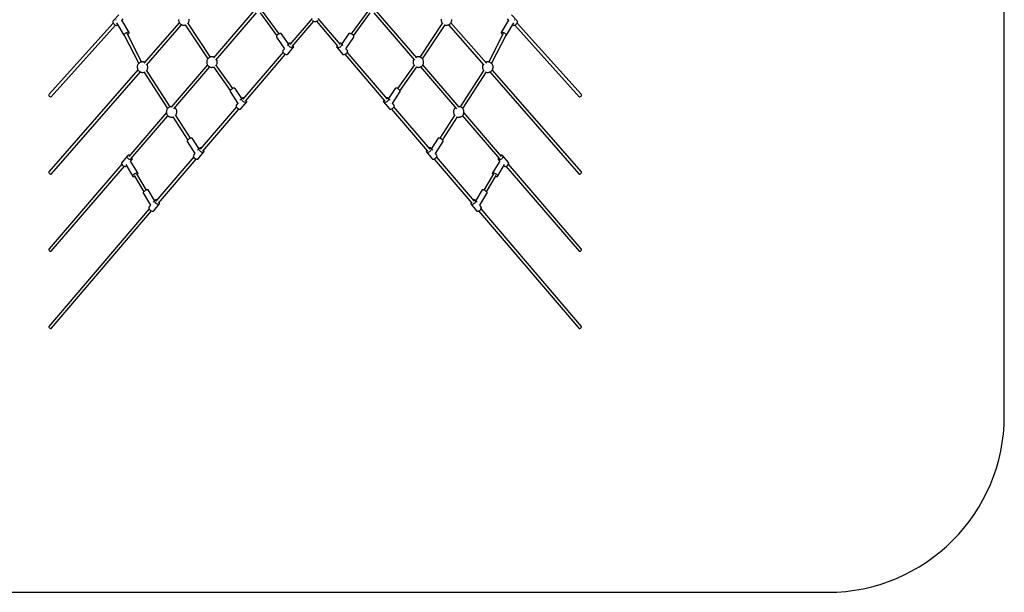
# Model space of a CAD drawing. Units: millimetres. Extents: x -554 to 19254, y -1282 to 17161.
# Drawn here: x 4674 to 10246, y -1282 to 1959 of the extents above; entities that cross this region are included whole.
import ezdxf

# ---------------------------------------------------------------- set-up
doc = ezdxf.new("R2010")
doc.units = ezdxf.units.MM
doc.layers.add('PV-2D0F', color=7, linetype='Continuous')

# ---------------------------------------------------------------- blocks, each defined once
blk = doc.blocks.new('*U1')
at = {"layer": 'PV-2D0F'}
for p, q in [((6024.9, -1944.2), (5796.4, -2209.6)), ((6167.5, -2074.2), (6073.3, -1944.7)), ((6669, -1944.7), (6574.7, -2074.2)), ((6945.8, -2209.6), (6717.3, -1944.2)), ((5227, -2003.6), (5226.6, -2007.4)), ((5228.7, -2000.6), (5227, -2003.6)), ((5259.6, -1966.2), (5228.7, -2000.6)), ((5244.2, -1996.6), (5243.8, -1997.3)), ((5245, -1995.8), (5244.2, -1996.6)), ((5277.2, -1997.5), (5284.6, -1989.3)), ((5318.9, -2065.7), (5277.6, -1997.1)), ((5598.1, -1992.4), (5597.9, -1995.6)), ((5597.9, -1995.6), (5598.1, -1998.5)), ((5598.1, -1998.5), (5598.8, -2001.6)), ((5598.8, -2001.6), (5599.2, -2003.7)), ((5599.2, -2003.7), (5600.1, -2006.4)), ((5655.4, -2007), (5656.3, -2004.1)), ((5656.3, -2004.1), (5657.4, -2000.7)), ((5657.4, -2000.7), (5657.7, -1997.6)), ((5657.9, -1994.5), (5657.7, -1991.6)), ((5657.7, -1997.6), (5657.9, -1994.5)), ((5808.5, -2222.6), (6038.3, -1955.8)), ((6059.2, -1955.7), (6153.7, -2085.6)), ((6354.1, -1986.6), (6227.2, -2135.1)), ((6241.8, -2145.2), (6363.4, -2003)), ((6356.2, -1998.5), (6356.4, -1998.7)), ((6356.2, -1998.5), (6356.4, -1998.7)), ((6356.4, -1998.7), (6359.1, -2001)), ((6356.4, -1998.7), (6359.1, -2001)), ((6359.1, -2001), (6362.6, -2002.8)), ((6359.1, -2001), (6362.6, -2002.8)), ((6362.6, -2002.8), (6366.7, -2003.9)), ((6362.6, -2002.8), (6366.7, -2003.9)), ((6366.7, -2003.9), (6371.1, -2004.3)), ((6366.7, -2003.9), (6371.1, -2004.3)), ((6371.1, -2004.3), (6375.5, -2003.9)), ((6371.1, -2004.3), (6375.5, -2003.9)), ((6375.5, -2003.9), (6379.6, -2002.8)), ((6375.5, -2003.9), (6379.6, -2002.8)), ((6378.9, -2003), (6500.4, -2145.2)), ((6379.6, -2002.8), (6383.1, -2001)), ((6379.6, -2002.8), (6383.1, -2001)), ((6383.1, -2001), (6385.8, -1998.7)), ((6383.1, -2001), (6385.8, -1998.7)), ((6385.8, -1998.7), (6386, -1998.5)), ((6385.8, -1998.7), (6386, -1998.5)), ((6515, -2135.1), (6388.1, -1986.6)), ((6588.6, -2085.6), (6683, -1955.7)), ((6704, -1955.8), (6933.7, -2222.6)), ((7084.5, -1991.6), (7084.4, -1994.5)), ((7084.4, -1994.5), (7084.5, -1997.6)), ((7084.5, -1997.6), (7084.9, -2000.7)), ((7084.9, -2000.7), (7085.9, -2004.1)), ((7085.9, -2004.1), (7086.8, -2007)), ((7142.1, -2006.4), (7143, -2003.7)), ((7143, -2003.7), (7143.5, -2001.6)), ((7143.5, -2001.6), (7144.1, -1998.5)), ((7144.3, -1995.6), (7144.1, -1992.4)), ((7144.1, -1998.5), (7144.3, -1995.6)), ((7464.7, -1997.1), (7423.4, -2065.7)), ((7457.6, -1989.3), (7465, -1997.5)), ((7513.6, -2000.6), (7482.6, -1966.2)), ((7498, -1996.6), (7497.2, -1995.8)), ((7498.4, -1997.3), (7498, -1996.6)), ((7515.3, -2003.6), (7513.6, -2000.6)), ((7515.6, -2007.4), (7515.3, -2003.6)), ((5228.5, -2013), (4865.4, -2416.2)), ((4876.9, -2429.8), (5241.5, -2024.8)), ((5226.6, -2007.4), (5227.7, -2011.7)), ((5227.7, -2011.7), (5230.1, -2016)), ((5230.1, -2016), (5233.6, -2019.9)), ((5233.6, -2019.9), (5237.9, -2023.1)), ((5237.9, -2023.1), (5242.4, -2025.2)), ((5242.4, -2025.2), (5246.8, -2026.1)), ((5246.5, -2010.8), (5289.1, -2081.6)), ((5246.8, -2026.1), (5250.7, -2025.5)), ((5250.7, -2025.5), (5253.6, -2023.7)), ((5253.6, -2023.7), (5254, -2023.3)), ((5602.4, -2010.8), (5401.7, -2240.3)), ((5416.4, -2250.4), (5615.7, -2022.4)), ((5600.1, -2006.4), (5601.4, -2009.1)), ((5601.4, -2009.1), (5602.9, -2011.6)), ((5602.9, -2011.6), (5604.7, -2014.1)), ((5604.7, -2014.1), (5606.8, -2016.3)), ((5606.8, -2016.3), (5609, -2018.3)), ((5609, -2018.3), (5611.2, -2019.9)), ((5611.2, -2019.9), (5613.1, -2021)), ((5613.1, -2021), (5615.9, -2022.5)), ((5615.9, -2022.5), (5618.7, -2023.6)), ((5618.7, -2023.6), (5621.7, -2024.3)), ((5621.7, -2024.3), (5624.7, -2024.9)), ((5624.7, -2024.9), (5627.6, -2024.9)), ((5627.6, -2024.9), (5631.3, -2024.8)), ((5631.3, -2024.8), (5635, -2024)), ((5635, -2024), (5636.3, -2023.7)), ((5635.1, -2022.1), (5764, -2215)), ((5779, -2205.1), (5649.9, -2011.7)), ((5651.2, -2013.8), (5652, -2012.9)), ((5652, -2012.9), (5653.6, -2010.3)), ((5653.6, -2010.3), (5655.4, -2007)), ((7092.4, -2011.7), (6963.3, -2205.1)), ((6978.2, -2215), (7107.1, -2022.1)), ((7086.8, -2007), (7088.7, -2010.3)), ((7088.7, -2010.3), (7090.2, -2012.9)), ((7090.2, -2012.9), (7091, -2013.8)), ((7106, -2023.7), (7107.2, -2024)), ((7107.2, -2024), (7110.9, -2024.8)), ((7110.9, -2024.8), (7114.7, -2024.9)), ((7114.7, -2024.9), (7117.5, -2024.9)), ((7117.5, -2024.9), (7120.5, -2024.3)), ((7120.5, -2024.3), (7123.6, -2023.6)), ((7123.6, -2023.6), (7126.3, -2022.5)), ((7126.3, -2022.5), (7129.1, -2021)), ((7126.5, -2022.4), (7325.9, -2250.4)), ((7129.1, -2021), (7131, -2019.9)), ((7131, -2019.9), (7133.3, -2018.3)), ((7133.3, -2018.3), (7135.5, -2016.3)), ((7135.5, -2016.3), (7137.5, -2014.1)), ((7137.5, -2014.1), (7139.3, -2011.6)), ((7139.3, -2011.6), (7140.8, -2009.1)), ((7340.6, -2240.3), (7139.8, -2010.8)), ((7140.8, -2009.1), (7142.1, -2006.4)), ((7453.2, -2081.6), (7495.7, -2010.8)), ((7488.2, -2023.3), (7488.6, -2023.7)), ((7488.6, -2023.7), (7491.5, -2025.5)), ((7491.5, -2025.5), (7495.4, -2026.1)), ((7495.4, -2026.1), (7499.8, -2025.2)), ((7499.8, -2025.2), (7504.4, -2023.1)), ((7500.7, -2024.8), (7865.4, -2429.8)), ((7504.4, -2023.1), (7508.6, -2019.9)), ((7508.6, -2019.9), (7512.1, -2016)), ((7512.1, -2016), (7514.5, -2011.7)), ((7876.9, -2416.2), (7513.7, -2013)), ((7514.5, -2011.7), (7515.6, -2007.4)), ((5289.1, -2081.6), (5289.4, -2078.7)), ((5289.1, -2081.6), (5290.5, -2083.4)), ((5289.4, -2078.7), (5291.6, -2075.3)), ((5290.5, -2083.4), (5292.2, -2083.8)), ((5290.9, -2081.2), (5373.1, -2241.1)), ((5291.6, -2075.3), (5295.2, -2071.6)), ((5295.2, -2071.6), (5299.9, -2068.2)), ((5299.9, -2068.2), (5305.1, -2065.5)), ((5305.1, -2065.5), (5310.1, -2063.7)), ((5389.1, -2232.9), (5306.5, -2072.4)), ((5309.4, -2078), (5312.7, -2075.6)), ((5310.1, -2063.7), (5314.4, -2063.2)), ((5312.7, -2075.6), (5316.3, -2072)), ((5314.4, -2063.2), (5317.4, -2063.8)), ((5316.3, -2072), (5318.5, -2068.5)), ((5317.4, -2063.8), (5318.9, -2065.7)), ((5318.5, -2068.5), (5318.9, -2065.7)), ((6152.4, -2087.4), (6151.6, -2090.4)), ((6151.6, -2090.4), (6152.5, -2092.4)), ((6154.9, -2083.8), (6152.4, -2087.4)), ((6152.5, -2092.4), (6197.1, -2158)), ((6158.7, -2080), (6154.9, -2083.8)), ((6163.5, -2076.5), (6158.7, -2080)), ((6168.5, -2073.7), (6163.5, -2076.5)), ((6173.3, -2071.9), (6168.5, -2073.7)), ((6177.1, -2071.4), (6173.3, -2071.9)), ((6179.7, -2072.2), (6177.1, -2071.4)), ((6219.8, -2131.4), (6179.7, -2072.2)), ((6562.5, -2072.2), (6522.4, -2131.4)), ((6545.1, -2158), (6589.7, -2092.4)), ((6565.1, -2071.4), (6562.5, -2072.2)), ((6569, -2071.9), (6565.1, -2071.4)), ((6573.7, -2073.7), (6569, -2071.9)), ((6578.8, -2076.5), (6573.7, -2073.7)), ((6583.5, -2080), (6578.8, -2076.5)), ((6587.3, -2083.8), (6583.5, -2080)), ((6589.8, -2087.4), (6587.3, -2083.8)), ((6589.7, -2092.4), (6590.6, -2090.4)), ((6590.6, -2090.4), (6589.8, -2087.4)), ((7435.7, -2072.4), (7353.1, -2232.9)), ((7369.1, -2241.1), (7451.4, -2081.2)), ((7423.4, -2065.7), (7424.8, -2063.8)), ((7423.4, -2065.7), (7423.8, -2068.5)), ((7423.8, -2068.5), (7425.9, -2072)), ((7424.8, -2063.8), (7427.8, -2063.2)), ((7425.9, -2072), (7429.5, -2075.6)), ((7427.8, -2063.2), (7432.1, -2063.7)), ((7429.5, -2075.6), (7432.8, -2078)), ((7432.1, -2063.7), (7437.2, -2065.5)), ((7437.2, -2065.5), (7442.3, -2068.2)), ((7442.3, -2068.2), (7447, -2071.6)), ((7447, -2071.6), (7450.7, -2075.3)), ((7450, -2083.8), (7451.8, -2083.4)), ((7450.7, -2075.3), (7452.8, -2078.7)), ((7451.8, -2083.4), (7453.2, -2081.6)), ((7452.8, -2078.7), (7453.2, -2081.6)), ((6188.4, -2168.2), (6187.7, -2171.3)), ((6187.7, -2171.3), (6188.5, -2175.1)), ((6197.1, -2157.9), (6188.4, -2168.2)), ((6206.9, -2160.9), (6207.1, -2160.6)), ((6207.1, -2160.6), (6207.3, -2160.3)), ((6220.9, -2130.1), (6212.1, -2140.4)), ((6215.6, -2188.2), (6248.1, -2150.1)), ((6220.2, -2133.3), (6220.9, -2130.1)), ((6221, -2137.1), (6220.2, -2133.3)), ((6222.9, -2128), (6220.9, -2130.1)), ((6223, -2141.2), (6221, -2137.1)), ((6226, -2127), (6222.9, -2128)), ((6226.2, -2145.2), (6223, -2141.2)), ((6230, -2127.3), (6226, -2127)), ((6230.2, -2148.7), (6226.2, -2145.2)), ((6232.9, -2128.4), (6230, -2127.3)), ((6234.6, -2151.3), (6230.2, -2148.7)), ((6239.1, -2152.9), (6234.6, -2151.3)), ((6243, -2153.2), (6239.1, -2152.9)), ((6246.2, -2152.3), (6243, -2153.2)), ((6248.1, -2150.1), (6246.2, -2152.3)), ((6248.1, -2143.2), (6246.4, -2139.9)), ((6248.8, -2147), (6248.1, -2143.2)), ((6248.1, -2150.1), (6248.8, -2147)), ((6494.2, -2143.2), (6493.4, -2147)), ((6493.4, -2147), (6494.1, -2150.1)), ((6496.1, -2152.3), (6494.1, -2150.1)), ((6494.1, -2150.1), (6526.6, -2188.2)), ((6495.8, -2139.9), (6494.2, -2143.2)), ((6499.2, -2153.2), (6496.1, -2152.3)), ((6503.2, -2152.9), (6499.2, -2153.2)), ((6507.6, -2151.3), (6503.2, -2152.9)), ((6512, -2148.7), (6507.6, -2151.3)), ((6512.2, -2127.3), (6509.3, -2128.4)), ((6516, -2145.2), (6512, -2148.7)), ((6516.2, -2127), (6512.2, -2127.3)), ((6519.2, -2141.2), (6516, -2145.2)), ((6519.3, -2128), (6516.2, -2127)), ((6521.3, -2137.1), (6519.2, -2141.2)), ((6521.3, -2130.1), (6519.3, -2128)), ((6530.1, -2140.4), (6521.3, -2130.1)), ((6521.3, -2130.1), (6522, -2133.3)), ((6522, -2133.3), (6521.3, -2137.1)), ((6534.9, -2160.3), (6535.2, -2160.6)), ((6535.2, -2160.6), (6535.4, -2160.9)), ((6553.8, -2168.2), (6545.1, -2157.9)), ((6554.5, -2171.3), (6553.8, -2168.2)), ((6553.8, -2175.1), (6554.5, -2171.3)), ((5757.8, -2228.1), (5757.5, -2231.1)), ((5758.9, -2224.7), (5757.8, -2228.1)), ((5759.8, -2221.8), (5758.9, -2224.7)), ((5761.7, -2218.5), (5759.8, -2221.8)), ((5763.2, -2215.9), (5761.7, -2218.5)), ((5765.8, -2213), (5763.2, -2215.9)), ((5767.9, -2210.9), (5765.8, -2213)), ((5771.1, -2208.5), (5767.9, -2210.9)), ((5773.7, -2207.1), (5771.1, -2208.5)), ((5777.3, -2205.5), (5773.7, -2207.1)), ((5780.2, -2204.8), (5777.3, -2205.5)), ((5783.9, -2203.9), (5780.2, -2204.8)), ((5787.7, -2203.9), (5783.9, -2203.9)), ((5790.5, -2203.9), (5787.7, -2203.9)), ((5793.5, -2204.5), (5790.5, -2203.9)), ((5796.5, -2205.2), (5793.5, -2204.5)), ((5799.3, -2206.3), (5796.5, -2205.2)), ((5799.3, -2206.3), (5799.3, -2206.3)), ((5813.8, -2219.7), (5812.7, -2217.8)), ((5815.1, -2222.4), (5813.8, -2219.7)), ((5816, -2225), (5815.1, -2222.4)), ((5816.5, -2227.2), (5816, -2225)), ((5817.1, -2230.3), (5816.5, -2227.2)), ((6190.1, -2178.4), (5962.6, -2444.6)), ((5977.3, -2454.8), (6203.6, -2189.9)), ((6188.5, -2175.1), (6190.5, -2179.2)), ((6190.5, -2179.2), (6193.7, -2183.2)), ((6193.7, -2183.2), (6197.7, -2186.7)), ((6197.7, -2186.7), (6202.1, -2189.4)), ((6202.1, -2189.4), (6206.5, -2191)), ((6206.5, -2191), (6210.5, -2191.3)), ((6210.5, -2191.3), (6213.6, -2190.3)), ((6213.6, -2190.3), (6215.6, -2188.2)), ((6526.6, -2188.2), (6528.6, -2190.3)), ((6528.6, -2190.3), (6531.7, -2191.3)), ((6531.7, -2191.3), (6535.7, -2191)), ((6535.7, -2191), (6540.1, -2189.4)), ((6538.6, -2189.9), (6764.9, -2454.8)), ((6540.1, -2189.4), (6544.5, -2186.7)), ((6544.5, -2186.7), (6548.5, -2183.2)), ((6548.5, -2183.2), (6551.7, -2179.2)), ((6551.7, -2179.2), (6553.8, -2175.1)), ((6779.6, -2444.6), (6552.1, -2178.4)), ((6925.8, -2227.2), (6925.1, -2230.3)), ((6926.3, -2225), (6925.8, -2227.2)), ((6927.2, -2222.4), (6926.3, -2225)), ((6928.4, -2219.7), (6927.2, -2222.4)), ((6929.5, -2217.8), (6928.4, -2219.7)), ((6945.7, -2205.2), (6942.9, -2206.3)), ((6942.9, -2206.3), (6942.9, -2206.3)), ((6948.7, -2204.5), (6945.7, -2205.2)), ((6951.8, -2203.9), (6948.7, -2204.5)), ((6954.6, -2203.9), (6951.8, -2203.9)), ((6958.3, -2203.9), (6954.6, -2203.9)), ((6962, -2204.8), (6958.3, -2203.9)), ((6965, -2205.5), (6962, -2204.8)), ((6968.5, -2207.1), (6965, -2205.5)), ((6971.1, -2208.5), (6968.5, -2207.1)), ((6974.3, -2210.9), (6971.1, -2208.5)), ((6976.4, -2213), (6974.3, -2210.9)), ((6979, -2215.9), (6976.4, -2213)), ((6980.6, -2218.5), (6979, -2215.9)), ((6982.4, -2221.8), (6980.6, -2218.5)), ((6983.3, -2224.7), (6982.4, -2221.8)), ((6984.4, -2228.1), (6983.3, -2224.7)), ((6984.7, -2231.1), (6984.4, -2228.1)), ((5368.6, -2278.1), (4863.8, -2855.5)), ((5364.4, -2259.8), (5364.2, -2262.9)), ((5364.2, -2262.9), (5364.3, -2265.8)), ((5364.3, -2265.8), (5365, -2269)), ((5364.7, -2256.7), (5364.4, -2259.8)), ((5365.7, -2253.4), (5364.7, -2256.7)), ((5365, -2269), (5365.5, -2271.1)), ((5365.5, -2271.1), (5366.4, -2273.7)), ((5366.6, -2250.4), (5365.7, -2253.4)), ((5366.4, -2273.7), (5367.6, -2276.4)), ((5368.5, -2247.2), (5366.6, -2250.4)), ((5367.6, -2276.4), (5369.1, -2279)), ((5370, -2244.6), (5368.5, -2247.2)), ((5369.1, -2279), (5371, -2281.4)), ((5372.6, -2241.6), (5370, -2244.6)), ((5371, -2281.4), (5373, -2283.7)), ((5374.7, -2239.5), (5372.6, -2241.6)), ((5373, -2283.7), (5375.2, -2285.6)), ((5377.9, -2237.2), (5374.7, -2239.5)), ((5380.5, -2235.8), (5377.9, -2237.2)), ((5384.1, -2234.1), (5380.5, -2235.8)), ((5387, -2233.4), (5384.1, -2234.1)), ((5390.7, -2232.6), (5387, -2233.4)), ((5394.5, -2232.6), (5390.7, -2232.6)), ((5397.3, -2232.6), (5394.5, -2232.6)), ((5400.3, -2233.1), (5397.3, -2232.6)), ((5403.4, -2233.9), (5400.3, -2233.1)), ((5406.1, -2234.9), (5403.4, -2233.9)), ((5406.3, -2235), (5406.1, -2234.9)), ((5550.9, -2487.4), (5416, -2279.6)), ((5417.2, -2281.4), (5418.2, -2280.2)), ((5418.2, -2280.2), (5419.8, -2277.6)), ((5420.6, -2248.4), (5419.6, -2246.6)), ((5419.8, -2277.6), (5421.6, -2274.3)), ((5421.9, -2251), (5420.6, -2248.4)), ((5421.6, -2274.3), (5422.6, -2271.4)), ((5422.8, -2253.7), (5421.9, -2251)), ((5422.6, -2271.4), (5423.6, -2268.1)), ((5423.3, -2255.8), (5422.8, -2253.7)), ((5423.9, -2258.9), (5423.3, -2255.8)), ((5423.6, -2268.1), (5423.9, -2265)), ((5424.1, -2261.9), (5423.9, -2258.9)), ((5423.9, -2265), (5424.1, -2261.9)), ((5761.9, -2249.7), (5555.7, -2489.3)), ((5571.7, -2497.8), (5775.3, -2261.2)), ((5757.5, -2231.1), (5757.3, -2234.3)), ((5757.3, -2234.3), (5757.5, -2237.2)), ((5757.5, -2237.2), (5758.2, -2240.3)), ((5758.2, -2240.3), (5758.6, -2242.4)), ((5758.6, -2242.4), (5759.5, -2245.1)), ((5759.5, -2245.1), (5760.8, -2247.8)), ((5760.8, -2247.8), (5762.3, -2250.3)), ((5762.3, -2250.3), (5764.1, -2252.8)), ((5764.1, -2252.8), (5766.2, -2255)), ((5766.2, -2255), (5768.4, -2257)), ((5768.4, -2257), (5770.6, -2258.6)), ((5770.6, -2258.6), (5772.5, -2259.7)), ((5772.5, -2259.7), (5775.3, -2261.2)), ((5775.3, -2261.2), (5778.1, -2262.3)), ((5778.1, -2262.3), (5781.1, -2263)), ((5781.1, -2263), (5784.1, -2263.6)), ((5784.1, -2263.6), (5787, -2263.6)), ((5787, -2263.6), (5790.7, -2263.5)), ((5790.7, -2263.5), (5794.4, -2262.7)), ((5794.4, -2262.7), (5796.5, -2262.2)), ((5795.6, -2260.9), (5890.9, -2395.5)), ((5904.5, -2383.8), (5809.8, -2250.1)), ((5811.1, -2251.9), (5811.4, -2251.6)), ((5811.4, -2251.6), (5813, -2249)), ((5813, -2249), (5814.8, -2245.7)), ((5814.8, -2245.7), (5815.7, -2242.8)), ((5815.7, -2242.8), (5816.8, -2239.4)), ((5816.8, -2239.4), (5817.1, -2236.3)), ((5817.3, -2233.2), (5817.1, -2230.3)), ((5817.1, -2236.3), (5817.3, -2233.2)), ((6932.4, -2250.1), (6837.7, -2383.8)), ((6851.3, -2395.5), (6946.7, -2260.9)), ((6925.1, -2230.3), (6925, -2233.2)), ((6925, -2233.2), (6925.1, -2236.3)), ((6925.1, -2236.3), (6925.5, -2239.4)), ((6925.5, -2239.4), (6926.5, -2242.8)), ((6926.5, -2242.8), (6927.4, -2245.7)), ((6927.4, -2245.7), (6929.3, -2249)), ((6929.3, -2249), (6930.8, -2251.6)), ((6930.8, -2251.6), (6931.1, -2251.9)), ((6945.7, -2262.2), (6947.8, -2262.7)), ((6947.8, -2262.7), (6951.5, -2263.5)), ((6951.5, -2263.5), (6955.3, -2263.6)), ((6955.3, -2263.6), (6958.1, -2263.6)), ((6958.1, -2263.6), (6961.1, -2263)), ((6961.1, -2263), (6964.2, -2262.3)), ((6964.2, -2262.3), (6966.9, -2261.2)), ((6966.9, -2261.2), (6969.7, -2259.7)), ((6966.9, -2261.2), (7170.6, -2497.8)), ((6969.7, -2259.7), (6971.6, -2258.6)), ((6971.6, -2258.6), (6973.9, -2257)), ((6973.9, -2257), (6976.1, -2255)), ((6976.1, -2255), (6978.1, -2252.8)), ((6978.1, -2252.8), (6979.9, -2250.3)), ((6979.9, -2250.3), (6981.4, -2247.8)), ((7186.6, -2489.3), (6980.3, -2249.7)), ((6981.4, -2247.8), (6982.7, -2245.1)), ((6982.7, -2245.1), (6983.6, -2242.4)), ((6983.6, -2242.4), (6984.1, -2240.3)), ((6984.1, -2240.3), (6984.7, -2237.2)), ((6984.9, -2234.3), (6984.7, -2231.1)), ((6984.7, -2237.2), (6984.9, -2234.3)), ((7326.2, -2279.6), (7191.3, -2487.4)), ((7318.3, -2258.9), (7318.1, -2261.9)), ((7318.1, -2261.9), (7318.3, -2265)), ((7319, -2255.8), (7318.3, -2258.9)), ((7318.3, -2265), (7318.6, -2268.1)), ((7318.6, -2268.1), (7319.7, -2271.4)), ((7319.4, -2253.7), (7319, -2255.8)), ((7320.3, -2251), (7319.4, -2253.7)), ((7319.7, -2271.4), (7320.6, -2274.3)), ((7321.6, -2248.4), (7320.3, -2251)), ((7320.6, -2274.3), (7322.4, -2277.6)), ((7322.6, -2246.6), (7321.6, -2248.4)), ((7322.4, -2277.6), (7324, -2280.2)), ((7324, -2280.2), (7325, -2281.4)), ((7336.1, -2234.9), (7335.9, -2235)), ((7338.9, -2233.9), (7336.1, -2234.9)), ((7341.9, -2233.1), (7338.9, -2233.9)), ((7344.9, -2232.6), (7341.9, -2233.1)), ((7347.8, -2232.6), (7344.9, -2232.6)), ((7351.5, -2232.6), (7347.8, -2232.6)), ((7355.2, -2233.4), (7351.5, -2232.6)), ((7358.1, -2234.1), (7355.2, -2233.4)), ((7361.7, -2235.8), (7358.1, -2234.1)), ((7364.3, -2237.2), (7361.7, -2235.8)), ((7367.5, -2239.5), (7364.3, -2237.2)), ((7367, -2285.6), (7369.2, -2283.7)), ((7369.6, -2241.6), (7367.5, -2239.5)), ((7369.2, -2283.7), (7371.3, -2281.4)), ((7372.2, -2244.6), (7369.6, -2241.6)), ((7371.3, -2281.4), (7373.1, -2279)), ((7373.8, -2247.2), (7372.2, -2244.6)), ((7373.1, -2279), (7374.6, -2276.4)), ((7878.5, -2855.5), (7373.6, -2278.1)), ((7375.6, -2250.4), (7373.8, -2247.2)), ((7374.6, -2276.4), (7375.9, -2273.7)), ((7376.5, -2253.4), (7375.6, -2250.4)), ((7375.9, -2273.7), (7376.8, -2271.1)), ((7377.6, -2256.7), (7376.5, -2253.4)), ((7376.8, -2271.1), (7377.2, -2269)), ((7377.2, -2269), (7377.9, -2265.8)), ((7377.9, -2259.8), (7377.6, -2256.7)), ((7378.1, -2262.9), (7377.9, -2259.8)), ((7377.9, -2265.8), (7378.1, -2262.9)), ((4878.5, -2865.5), (5381.9, -2289.8)), ((5375.2, -2285.6), (5377.5, -2287.3)), ((5377.5, -2287.3), (5379.3, -2288.4)), ((5379.3, -2288.4), (5382.1, -2289.9)), ((5382.1, -2289.9), (5384.9, -2290.9)), ((5384.9, -2290.9), (5387.9, -2291.6)), ((5387.9, -2291.6), (5391, -2292.2)), ((5391, -2292.2), (5393.8, -2292.2)), ((5393.8, -2292.2), (5397.5, -2292.2)), ((5397.5, -2292.2), (5401.2, -2291.4)), ((5400.7, -2289.1), (5535.8, -2497.1)), ((5401.2, -2291.4), (5402.1, -2291.2)), ((7206.5, -2497.1), (7341.5, -2289.1)), ((7340.1, -2291.2), (7341, -2291.4)), ((7341, -2291.4), (7344.7, -2292.2)), ((7344.7, -2292.2), (7348.4, -2292.2)), ((7348.4, -2292.2), (7351.3, -2292.2)), ((7351.3, -2292.2), (7354.3, -2291.6)), ((7354.3, -2291.6), (7357.3, -2290.9)), ((7357.3, -2290.9), (7360.1, -2289.9)), ((7360.1, -2289.9), (7362.9, -2288.4)), ((7360.3, -2289.8), (7863.8, -2865.5)), ((7362.9, -2288.4), (7364.8, -2287.3)), ((7364.8, -2287.3), (7367, -2285.6)), ((5892.9, -2392.5), (5890.3, -2396.3)), ((5897, -2388.5), (5892.9, -2392.5)), ((5902.1, -2385), (5897, -2388.5)), ((5907.5, -2382.3), (5902.1, -2385)), ((5912.6, -2380.9), (5907.5, -2382.3)), ((5916.5, -2381), (5912.6, -2380.9)), ((5918.8, -2382.4), (5916.5, -2381)), ((5955.8, -2440.4), (5918.8, -2382.4)), ((6823.4, -2382.4), (6786.4, -2440.4)), ((6825.7, -2381), (6823.4, -2382.4)), ((6829.7, -2380.9), (6825.7, -2381)), ((6834.7, -2382.3), (6829.7, -2380.9)), ((6840.1, -2385), (6834.7, -2382.3)), ((6845.2, -2388.5), (6840.1, -2385)), ((6849.3, -2392.5), (6845.2, -2388.5)), ((6851.9, -2396.3), (6849.3, -2392.5)), ((4865.4, -2416.2), (4863.6, -2418.6)), ((4863.6, -2418.6), (4863.8, -2422.1)), ((4863.8, -2422.1), (4866, -2425.9)), ((4866, -2425.9), (4869.5, -2428.9)), ((4869.5, -2428.9), (4873.5, -2430.3)), ((4873.5, -2430.3), (4876.9, -2429.8)), ((5890.3, -2396.3), (5889.7, -2399.5)), ((5889.7, -2399.5), (5933.4, -2468)), ((5956.3, -2439.7), (5947.3, -2450.3)), ((5955.7, -2442.8), (5956.3, -2439.7)), ((5956.4, -2446.6), (5955.7, -2442.8)), ((5958.3, -2437.6), (5956.3, -2439.7)), ((5958.5, -2450.7), (5956.4, -2446.6)), ((5961.5, -2436.6), (5958.3, -2437.6)), ((5961.7, -2454.7), (5958.5, -2450.7)), ((5965.4, -2436.9), (5961.5, -2436.6)), ((5968.4, -2438), (5965.4, -2436.9)), ((5983.5, -2452.7), (5981.8, -2449.4)), ((6760.4, -2449.4), (6758.7, -2452.7)), ((6776.8, -2436.9), (6773.9, -2438)), ((6780.8, -2436.6), (6776.8, -2436.9)), ((6783.7, -2450.7), (6780.6, -2454.7)), ((6783.9, -2437.6), (6780.8, -2436.6)), ((6785.8, -2446.6), (6783.7, -2450.7)), ((6785.9, -2439.7), (6783.9, -2437.6)), ((6786.5, -2442.8), (6785.8, -2446.6)), ((6794.9, -2450.3), (6785.9, -2439.7)), ((6785.9, -2439.7), (6786.5, -2442.8)), ((6808.8, -2468), (6852.5, -2399.5)), ((6852.5, -2399.5), (6851.9, -2396.3)), ((7865.4, -2429.8), (7868.7, -2430.3)), ((7868.7, -2430.3), (7872.7, -2428.9)), ((7872.7, -2428.9), (7876.3, -2425.9)), ((7876.3, -2425.9), (7878.4, -2422.1)), ((7878.7, -2418.6), (7876.9, -2416.2)), ((7878.4, -2422.1), (7878.7, -2418.6)), ((5530.4, -2507.1), (5529.4, -2510.5)), ((5531.3, -2504.2), (5530.4, -2507.1)), ((5533.2, -2500.9), (5531.3, -2504.2)), ((5534.7, -2498.3), (5533.2, -2500.9)), ((5537.3, -2495.4), (5534.7, -2498.3)), ((5539.4, -2493.3), (5537.3, -2495.4)), ((5542.6, -2490.9), (5539.4, -2493.3)), ((5545.2, -2489.5), (5542.6, -2490.9)), ((5548.8, -2487.9), (5545.2, -2489.5)), ((5551.7, -2487.2), (5548.8, -2487.9)), ((5555.4, -2486.3), (5551.7, -2487.2)), ((5558.2, -2486.3), (5555.4, -2486.3)), ((5577.8, -2492.9), (5576.6, -2492)), ((5580, -2494.8), (5577.8, -2492.9)), ((5582, -2497.1), (5580, -2494.8)), ((5583.8, -2499.5), (5582, -2497.1)), ((5585.4, -2502.1), (5583.8, -2499.5)), ((5586.6, -2504.8), (5585.4, -2502.1)), ((5587.5, -2507.4), (5586.6, -2504.8)), ((5925.6, -2488), (5720.7, -2727.7)), ((5735.4, -2737.8), (5939.1, -2499.5)), ((5923.8, -2477.8), (5923.2, -2480.9)), ((5923.2, -2480.9), (5923.9, -2484.7)), ((5932.9, -2467.2), (5923.8, -2477.8)), ((5923.9, -2484.7), (5926, -2488.8)), ((5926, -2488.8), (5929.2, -2492.8)), ((5929.2, -2492.8), (5933.2, -2496.3)), ((5933.2, -2496.3), (5937.6, -2499)), ((5937.6, -2499), (5942, -2500.5)), ((5942, -2500.5), (5945.9, -2500.8)), ((5942.1, -2469.6), (5942.2, -2469.5)), ((5942.1, -2469.7), (5942.1, -2469.6)), ((5945.9, -2500.8), (5949.1, -2499.9)), ((5949.1, -2499.9), (5951.1, -2497.7)), ((5951.1, -2497.7), (5983.6, -2459.7)), ((5965.7, -2458.2), (5961.7, -2454.7)), ((5970.1, -2460.9), (5965.7, -2458.2)), ((5974.5, -2462.5), (5970.1, -2460.9)), ((5978.5, -2462.8), (5974.5, -2462.5)), ((5981.6, -2461.8), (5978.5, -2462.8)), ((5983.6, -2459.7), (5981.6, -2461.8)), ((5984.3, -2456.6), (5983.5, -2452.7)), ((5983.6, -2459.7), (5984.3, -2456.6)), ((6758.7, -2452.7), (6758, -2456.6)), ((6758, -2456.6), (6758.6, -2459.7)), ((6760.6, -2461.8), (6758.6, -2459.7)), ((6758.6, -2459.7), (6791.1, -2497.7)), ((6763.8, -2462.8), (6760.6, -2461.8)), ((6767.7, -2462.5), (6763.8, -2462.8)), ((6772.1, -2460.9), (6767.7, -2462.5)), ((6776.6, -2458.2), (6772.1, -2460.9)), ((6780.6, -2454.7), (6776.6, -2458.2)), ((6791.1, -2497.7), (6793.1, -2499.9)), ((6793.1, -2499.9), (6796.3, -2500.8)), ((6796.3, -2500.8), (6800.2, -2500.5)), ((6800, -2469.5), (6800.1, -2469.6)), ((6800.1, -2469.6), (6800.2, -2469.7)), ((6800.2, -2500.5), (6804.7, -2499)), ((6803.2, -2499.5), (7006.8, -2737.8)), ((6804.7, -2499), (6809.1, -2496.3)), ((6809.1, -2496.3), (6813.1, -2492.8)), ((6818.4, -2477.8), (6809.3, -2467.2)), ((6813.1, -2492.8), (6816.3, -2488.8)), ((6816.3, -2488.8), (6818.3, -2484.7)), ((7021.5, -2727.7), (6816.6, -2488)), ((6818.3, -2484.7), (6819.1, -2480.9)), ((6819.1, -2480.9), (6818.4, -2477.8)), ((7155.6, -2504.8), (7154.7, -2507.4)), ((7156.9, -2502.1), (7155.6, -2504.8)), ((7158.4, -2499.5), (7156.9, -2502.1)), ((7160.2, -2497.1), (7158.4, -2499.5)), ((7162.3, -2494.8), (7160.2, -2497.1)), ((7164.4, -2492.9), (7162.3, -2494.8)), ((7165.6, -2492), (7164.4, -2492.9)), ((7186.8, -2486.3), (7184, -2486.3)), ((7190.5, -2487.2), (7186.8, -2486.3)), ((7193.4, -2487.9), (7190.5, -2487.2)), ((7197, -2489.5), (7193.4, -2487.9)), ((7199.6, -2490.9), (7197, -2489.5)), ((7202.8, -2493.3), (7199.6, -2490.9)), ((7204.9, -2495.4), (7202.8, -2493.3)), ((7207.5, -2498.3), (7204.9, -2495.4)), ((7209, -2500.9), (7207.5, -2498.3)), ((7210.9, -2504.2), (7209, -2500.9)), ((7211.8, -2507.1), (7210.9, -2504.2)), ((7212.8, -2510.5), (7211.8, -2507.1)), ((5529.1, -2520.1), (5315.8, -2767.9)), ((5328, -2780.9), (5537.6, -2537.3)), ((5529.1, -2513.5), (5528.9, -2516.7)), ((5528.9, -2516.7), (5529, -2519.6)), ((5529, -2519.6), (5529.7, -2522.7)), ((5529.4, -2510.5), (5529.1, -2513.5)), ((5529.7, -2522.7), (5530.2, -2524.8)), ((5530.2, -2524.8), (5531.1, -2527.5)), ((5531.1, -2527.5), (5532.3, -2530.1)), ((5532.3, -2530.1), (5533.9, -2532.7)), ((5533.9, -2532.7), (5535.7, -2535.2)), ((5535.7, -2535.2), (5537.7, -2537.4)), ((5537.7, -2537.4), (5539.9, -2539.4)), ((5539.9, -2539.4), (5542.2, -2541)), ((5542.2, -2541), (5544.1, -2542.1)), ((5544.1, -2542.1), (5546.8, -2543.6)), ((5546.8, -2543.6), (5549.6, -2544.6)), ((5549.6, -2544.6), (5552.7, -2545.4)), ((5552.7, -2545.4), (5555.7, -2546)), ((5555.7, -2546), (5558.5, -2546)), ((5558.5, -2546), (5562.3, -2545.9)), ((5562.3, -2545.9), (5565.9, -2545.1)), ((5565.4, -2542.8), (5651.2, -2674.9)), ((5565.9, -2545.1), (5566.8, -2544.9)), ((5666.3, -2665.1), (5580.7, -2533.3)), ((5581.9, -2535.1), (5583, -2534)), ((5583, -2534), (5584.5, -2531.4)), ((5584.5, -2531.4), (5586.4, -2528.1)), ((5586.4, -2528.1), (5587.3, -2525.1)), ((5587.3, -2525.1), (5588.3, -2521.8)), ((5588, -2509.6), (5587.5, -2507.4)), ((5588.6, -2512.7), (5588, -2509.6)), ((5588.3, -2521.8), (5588.6, -2518.7)), ((5588.8, -2515.6), (5588.6, -2512.7)), ((5588.6, -2518.7), (5588.8, -2515.6)), ((7161.5, -2533.3), (7075.9, -2665.1)), ((7091.1, -2674.9), (7176.8, -2542.8)), ((7153.6, -2512.7), (7153.4, -2515.6)), ((7153.4, -2515.6), (7153.6, -2518.7)), ((7154.2, -2509.6), (7153.6, -2512.7)), ((7153.6, -2518.7), (7153.9, -2521.8)), ((7153.9, -2521.8), (7155, -2525.1)), ((7154.7, -2507.4), (7154.2, -2509.6)), ((7155, -2525.1), (7155.9, -2528.1)), ((7155.9, -2528.1), (7157.7, -2531.4)), ((7157.7, -2531.4), (7159.3, -2534)), ((7159.3, -2534), (7160.3, -2535.1)), ((7175.4, -2544.9), (7176.3, -2545.1)), ((7176.3, -2545.1), (7180, -2545.9)), ((7180, -2545.9), (7183.7, -2546)), ((7183.7, -2546), (7186.6, -2546)), ((7186.6, -2546), (7189.6, -2545.4)), ((7189.6, -2545.4), (7192.6, -2544.6)), ((7192.6, -2544.6), (7195.4, -2543.6)), ((7195.4, -2543.6), (7198.2, -2542.1)), ((7198.2, -2542.1), (7200.1, -2541)), ((7200.1, -2541), (7202.3, -2539.4)), ((7202.3, -2539.4), (7204.5, -2537.4)), ((7204.5, -2537.4), (7206.6, -2535.2)), ((7204.6, -2537.3), (7414.3, -2780.9)), ((7206.6, -2535.2), (7208.4, -2532.7)), ((7208.4, -2532.7), (7209.9, -2530.1)), ((7209.9, -2530.1), (7211.2, -2527.5)), ((7211.2, -2527.5), (7212, -2524.8)), ((7212, -2524.8), (7212.5, -2522.7)), ((7212.5, -2522.7), (7213.2, -2519.6)), ((7213.2, -2513.5), (7212.8, -2510.5)), ((7426.4, -2767.9), (7213.1, -2520.1)), ((7213.4, -2516.7), (7213.2, -2513.5)), ((7213.2, -2519.6), (7213.4, -2516.7)), ((5652.2, -2673.8), (5650.3, -2675.8)), ((5656.9, -2669.9), (5652.2, -2673.8)), ((5662.2, -2666.8), (5656.9, -2669.9)), ((5667.5, -2664.6), (5662.2, -2666.8)), ((5672, -2663.9), (5667.5, -2664.6)), ((5675.2, -2664.6), (5672, -2663.9)), ((5713.6, -2723.8), (5675.2, -2664.6)), ((7067.1, -2664.6), (7028.7, -2723.8)), ((7070.2, -2663.9), (7067.1, -2664.6)), ((7074.7, -2664.6), (7070.2, -2663.9)), ((7080, -2666.8), (7074.7, -2664.6)), ((7085.4, -2669.9), (7080, -2666.8)), ((7090, -2673.8), (7085.4, -2669.9)), ((7091.9, -2675.8), (7090, -2673.8)), ((5648.8, -2677.7), (5647.2, -2681.3)), ((5647.2, -2681.3), (5647.5, -2684)), ((5647.5, -2684), (5690.8, -2750.6)), ((5650.3, -2675.8), (5648.8, -2677.7)), ((5714.4, -2722.8), (5705.6, -2733.1)), ((5713.8, -2725.9), (5714.4, -2722.8)), ((5714.5, -2729.7), (5713.8, -2725.9)), ((5716.4, -2720.6), (5714.4, -2722.8)), ((5716.6, -2733.8), (5714.5, -2729.7)), ((5719.6, -2719.7), (5716.4, -2720.6)), ((5723.5, -2720), (5719.6, -2719.7)), ((5726.5, -2721), (5723.5, -2720)), ((7018.7, -2720), (7015.8, -2721)), ((7022.7, -2719.7), (7018.7, -2720)), ((7025.8, -2720.6), (7022.7, -2719.7)), ((7027.7, -2729.7), (7025.7, -2733.8)), ((7027.8, -2722.8), (7025.8, -2720.6)), ((7028.5, -2725.9), (7027.7, -2729.7)), ((7036.6, -2733.1), (7027.8, -2722.8)), ((7027.8, -2722.8), (7028.5, -2725.9)), ((7051.4, -2750.6), (7094.7, -2684)), ((7093.4, -2677.7), (7091.9, -2675.8)), ((7095, -2681.3), (7093.4, -2677.7)), ((7094.7, -2684), (7095, -2681.3)), ((5308.3, -2764.2), (5276.4, -2801.4)), ((5307.5, -2767.4), (5308.3, -2764.2)), ((5308.1, -2771.3), (5307.5, -2767.4)), ((5310, -2775.5), (5308.1, -2771.3)), ((5310.5, -2762), (5308.3, -2764.2)), ((5313.1, -2779.5), (5310, -2775.5)), ((5313.8, -2761.1), (5310.5, -2762)), ((5317.1, -2783.1), (5313.1, -2779.5)), ((5317.8, -2761.4), (5313.8, -2761.1)), ((5321.5, -2785.8), (5317.1, -2783.1)), ((5320.6, -2762.3), (5317.8, -2761.4)), ((5326, -2787.4), (5321.5, -2785.8)), ((5326.7, -2794.7), (5335.5, -2784.5)), ((5335.5, -2784.5), (5333.3, -2786.7)), ((5335.7, -2777.4), (5334, -2773.8)), ((5335.5, -2784.5), (5336.3, -2781.3)), ((5336.3, -2781.3), (5335.7, -2777.4)), ((5683.7, -2771.1), (5469.4, -3021.8)), ((5484.1, -3031.9), (5697.2, -2782.5)), ((5681.9, -2760.8), (5681.3, -2763.9)), ((5681.3, -2763.9), (5682, -2767.8)), ((5690.7, -2750.5), (5681.9, -2760.8)), ((5682, -2767.8), (5684.1, -2771.9)), ((5684.1, -2771.9), (5687.2, -2775.8)), ((5687.2, -2775.8), (5691.3, -2779.4)), ((5691.3, -2779.4), (5695.7, -2782)), ((5695.7, -2782), (5700.1, -2783.6)), ((5700.1, -2783.6), (5704, -2783.9)), ((5704, -2783.9), (5707.2, -2782.9)), ((5707.2, -2782.9), (5709.2, -2780.8)), ((5709.2, -2780.8), (5741.7, -2742.7)), ((5719.8, -2737.8), (5716.6, -2733.8)), ((5723.8, -2741.3), (5719.8, -2737.8)), ((5728.2, -2744), (5723.8, -2741.3)), ((5732.6, -2745.5), (5728.2, -2744)), ((5736.6, -2745.9), (5732.6, -2745.5)), ((5739.7, -2744.9), (5736.6, -2745.9)), ((5741.7, -2742.7), (5739.7, -2744.9)), ((5741.6, -2735.8), (5739.9, -2732.5)), ((5742.3, -2739.6), (5741.6, -2735.8)), ((5741.7, -2742.7), (5742.3, -2739.6)), ((7000.6, -2735.8), (6999.9, -2739.6)), ((6999.9, -2739.6), (7000.5, -2742.7)), ((7002.5, -2744.9), (7000.5, -2742.7)), ((7000.5, -2742.7), (7033.1, -2780.8)), ((7002.3, -2732.5), (7000.6, -2735.8)), ((7005.7, -2745.9), (7002.5, -2744.9)), ((7009.6, -2745.5), (7005.7, -2745.9)), ((7014, -2744), (7009.6, -2745.5)), ((7018.5, -2741.3), (7014, -2744)), ((7022.5, -2737.8), (7018.5, -2741.3)), ((7025.7, -2733.8), (7022.5, -2737.8)), ((7033.1, -2780.8), (7035, -2782.9)), ((7035, -2782.9), (7038.2, -2783.9)), ((7038.2, -2783.9), (7042.1, -2783.6)), ((7042.1, -2783.6), (7046.6, -2782)), ((7045.1, -2782.5), (7258.2, -3031.9)), ((7046.6, -2782), (7051, -2779.4)), ((7051, -2779.4), (7055, -2775.8)), ((7060.3, -2760.8), (7051.5, -2750.5)), ((7055, -2775.8), (7058.2, -2771.9)), ((7058.2, -2771.9), (7060.2, -2767.8)), ((7272.8, -3021.8), (7058.6, -2771.1)), ((7060.2, -2767.8), (7061, -2763.9)), ((7061, -2763.9), (7060.3, -2760.8)), ((7406.5, -2777.4), (7405.9, -2781.3)), ((7405.9, -2781.3), (7406.8, -2784.5)), ((7408.2, -2773.8), (7406.5, -2777.4)), ((7408.9, -2786.7), (7406.8, -2784.5)), ((7406.8, -2784.5), (7415.6, -2794.7)), ((7420.7, -2785.8), (7416.3, -2787.4)), ((7425.1, -2783.1), (7420.7, -2785.8)), ((7424.4, -2761.4), (7421.6, -2762.3)), ((7428.5, -2761.1), (7424.4, -2761.4)), ((7429.1, -2779.5), (7425.1, -2783.1)), ((7431.7, -2762), (7428.5, -2761.1)), ((7432.2, -2775.5), (7429.1, -2779.5)), ((7433.9, -2764.2), (7431.7, -2762)), ((7434.1, -2771.3), (7432.2, -2775.5)), ((7465.8, -2801.4), (7433.9, -2764.2)), ((7433.9, -2764.2), (7434.7, -2767.4)), ((7434.7, -2767.4), (7434.1, -2771.3)), ((5277.8, -2812), (4865, -3291.5)), ((4877.2, -3304.5), (5291.3, -2823.5)), ((5276.4, -2801.4), (5275.6, -2804.6)), ((5275.6, -2804.6), (5276.1, -2808.4)), ((5276.1, -2808.4), (5278.1, -2812.6)), ((5278.1, -2812.6), (5281.2, -2816.6)), ((5281.2, -2816.6), (5285.1, -2820.2)), ((5285.1, -2820.2), (5289.6, -2822.9)), ((5289.6, -2822.9), (5294, -2824.5)), ((5294, -2824.5), (5298.1, -2824.8)), ((5298.1, -2824.8), (5301.3, -2823.8)), ((5299.1, -2813.9), (5340, -2880.9)), ((5301.3, -2823.8), (5303.5, -2821.6)), ((5303.5, -2821.6), (5303.7, -2821.4)), ((5330, -2787.7), (5326, -2787.4)), ((5367.6, -2861.6), (5326.6, -2794.6)), ((5333.3, -2786.7), (5330, -2787.7)), ((7415.6, -2794.6), (7374.7, -2861.6)), ((7402.2, -2880.9), (7443.1, -2813.9)), ((7412.2, -2787.7), (7408.9, -2786.7)), ((7416.3, -2787.4), (7412.2, -2787.7)), ((7438.6, -2821.4), (7438.7, -2821.6)), ((7438.7, -2821.6), (7440.9, -2823.8)), ((7440.9, -2823.8), (7444.1, -2824.8)), ((7444.1, -2824.8), (7448.2, -2824.5)), ((7448.2, -2824.5), (7452.7, -2822.9)), ((7451, -2823.5), (7865, -3304.5)), ((7452.7, -2822.9), (7457.1, -2820.2)), ((7457.1, -2820.2), (7461.1, -2816.6)), ((7461.1, -2816.6), (7464.1, -2812.6)), ((7464.1, -2812.6), (7466.1, -2808.4)), ((7877.2, -3291.5), (7464.4, -2812)), ((7466.7, -2804.6), (7465.8, -2801.4)), ((7466.1, -2808.4), (7466.7, -2804.6)), ((4863.8, -2855.5), (4863.7, -2858.8)), ((4863.7, -2858.8), (4865.5, -2862.5)), ((4865.5, -2862.5), (4868.9, -2865.7)), ((4868.9, -2865.7), (4872.9, -2867.5)), ((4872.9, -2867.5), (4876.4, -2867.4)), ((4876.4, -2867.4), (4878.5, -2865.5)), ((5338.9, -2878.8), (5339.5, -2875.9)), ((5340, -2880.9), (5338.9, -2878.8)), ((5339.5, -2875.9), (5341.9, -2872.3)), ((5340, -2880.9), (5342.8, -2881.8)), ((5341.9, -2872.3), (5345.7, -2868.7)), ((5342.8, -2881.8), (5346.9, -2881.4)), ((5345.7, -2868.7), (5350.5, -2865.3)), ((5346.1, -2876), (5402, -2967.4)), ((5346.9, -2881.4), (5349, -2880.7)), ((5350.5, -2865.3), (5355.7, -2862.7)), ((5355.7, -2862.7), (5360.6, -2861.1)), ((5360.6, -2861.1), (5364.8, -2860.7)), ((5417.4, -2958.1), (5361.4, -2866.5)), ((5364.4, -2871.3), (5365.6, -2870.1)), ((5364.8, -2860.7), (5367.6, -2861.6)), ((5365.6, -2870.1), (5368, -2866.6)), ((5368.7, -2863.6), (5367.6, -2861.6)), ((5368, -2866.6), (5368.7, -2863.6)), ((7380.8, -2866.5), (7324.8, -2958.1)), ((7340.2, -2967.4), (7396.1, -2876)), ((7374.7, -2861.6), (7373.5, -2863.6)), ((7373.5, -2863.6), (7374.2, -2866.6)), ((7374.2, -2866.6), (7376.6, -2870.1)), ((7374.7, -2861.6), (7377.5, -2860.7)), ((7376.6, -2870.1), (7377.8, -2871.3)), ((7377.5, -2860.7), (7381.6, -2861.1)), ((7381.6, -2861.1), (7386.5, -2862.7)), ((7386.5, -2862.7), (7391.7, -2865.3)), ((7391.7, -2865.3), (7396.5, -2868.7)), ((7393.2, -2880.7), (7395.3, -2881.4)), ((7395.3, -2881.4), (7399.4, -2881.8)), ((7396.5, -2868.7), (7400.3, -2872.3)), ((7399.4, -2881.8), (7402.2, -2880.9)), ((7400.3, -2872.3), (7402.7, -2875.9)), ((7403.4, -2878.8), (7402.2, -2880.9)), ((7402.7, -2875.9), (7403.4, -2878.8)), ((7863.8, -2865.5), (7865.9, -2867.4)), ((7865.9, -2867.4), (7869.4, -2867.5)), ((7869.4, -2867.5), (7873.3, -2865.7)), ((7873.3, -2865.7), (7876.7, -2862.5)), ((7876.7, -2862.5), (7878.6, -2858.8)), ((7878.6, -2858.8), (7878.5, -2855.5)), ((5398.4, -2972.2), (5397.7, -2975.1)), ((5397.7, -2975.1), (5398.9, -2977.2)), ((5400.8, -2968.6), (5398.4, -2972.2)), ((5398.9, -2977.2), (5439.8, -3044.1)), ((5404.6, -2965), (5400.8, -2968.6)), ((5409.4, -2961.6), (5404.6, -2965)), ((5414.5, -2959), (5409.4, -2961.6)), ((5419.5, -2957.4), (5414.5, -2959)), ((5423.6, -2957), (5419.5, -2957.4)), ((5426.4, -2957.9), (5423.6, -2957)), ((5462.7, -3017.3), (5426.4, -2957.9)), ((7315.8, -2957.9), (7279.5, -3017.3)), ((7302.5, -3044.1), (7343.4, -2977.2)), ((7318.6, -2957), (7315.8, -2957.9)), ((7322.7, -2957.4), (7318.6, -2957)), ((7327.7, -2959), (7322.7, -2957.4)), ((7332.9, -2961.6), (7327.7, -2959)), ((7337.6, -2965), (7332.9, -2961.6)), ((7341.5, -2968.6), (7337.6, -2965)), ((7343.8, -2972.2), (7341.5, -2968.6)), ((7343.4, -2977.2), (7344.5, -2975.1)), ((7344.5, -2975.1), (7343.8, -2972.2)), ((5430.7, -3054.7), (5430, -3057.8)), ((5430, -3057.8), (5430.6, -3061.6)), ((5430.6, -3061.6), (5432.6, -3065.7)), ((5439.8, -3044.1), (5430.7, -3054.7)), ((5463.2, -3016.7), (5454.4, -3027)), ((5457.8, -3075), (5490.3, -3037)), ((5462.5, -3019.8), (5463.2, -3016.7)), ((5463.1, -3023.6), (5462.5, -3019.8)), ((5465.1, -3027.7), (5463.1, -3023.6)), ((5465.3, -3014.6), (5463.2, -3016.7)), ((5468.3, -3031.7), (5465.1, -3027.7)), ((5468.5, -3013.7), (5465.3, -3014.6)), ((5472.2, -3035.2), (5468.3, -3031.7)), ((5472.5, -3014.1), (5468.5, -3013.7)), ((5476.6, -3037.9), (5472.2, -3035.2)), ((5475.1, -3015.1), (5472.5, -3014.1)), ((5481.1, -3039.6), (5476.6, -3037.9)), ((5485.1, -3039.9), (5481.1, -3039.6)), ((5488.2, -3039), (5485.1, -3039.9)), ((5490.3, -3037), (5488.2, -3039)), ((5490.4, -3030.1), (5488.6, -3026.5)), ((5490.3, -3037), (5491, -3033.9)), ((5491, -3033.9), (5490.4, -3030.1)), ((7251.8, -3030.1), (7251.2, -3033.9)), ((7251.2, -3033.9), (7251.9, -3037)), ((7253.6, -3026.5), (7251.8, -3030.1)), ((7254, -3039), (7251.9, -3037)), ((7251.9, -3037), (7284.4, -3075)), ((7257.2, -3039.9), (7254, -3039)), ((7261.2, -3039.6), (7257.2, -3039.9)), ((7265.6, -3037.9), (7261.2, -3039.6)), ((7270, -3035.2), (7265.6, -3037.9)), ((7269.8, -3014.1), (7267.1, -3015.1)), ((7273.8, -3013.7), (7269.8, -3014.1)), ((7274, -3031.7), (7270, -3035.2)), ((7277, -3014.6), (7273.8, -3013.7)), ((7277.1, -3027.7), (7274, -3031.7)), ((7279, -3016.7), (7277, -3014.6)), ((7279.1, -3023.6), (7277.1, -3027.7)), ((7287.8, -3027), (7279, -3016.7)), ((7279, -3016.7), (7279.8, -3019.8)), ((7279.8, -3019.8), (7279.1, -3023.6)), ((7311.5, -3054.7), (7302.4, -3044.1)), ((7309.6, -3065.7), (7311.6, -3061.6)), ((7312.3, -3057.8), (7311.5, -3054.7)), ((7311.6, -3061.6), (7312.3, -3057.8)), ((5432.4, -3065.2), (4863.8, -3730.5)), ((4878.4, -3740.6), (5445.8, -3076.6)), ((5432.6, -3065.7), (5435.7, -3069.7)), ((5435.7, -3069.7), (5439.7, -3073.2)), ((5439.7, -3073.2), (5444.1, -3076)), ((5444.1, -3076), (5448.5, -3077.6)), ((5448.5, -3077.6), (5452.5, -3078)), ((5452.5, -3078), (5455.7, -3077.1)), ((5455.7, -3077.1), (5457.8, -3075)), ((7284.4, -3075), (7286.5, -3077.1)), ((7286.5, -3077.1), (7289.7, -3078)), ((7289.7, -3078), (7293.7, -3077.6)), ((7293.7, -3077.6), (7298.1, -3076)), ((7296.4, -3076.6), (7863.8, -3740.6)), ((7298.1, -3076), (7302.5, -3073.2)), ((7302.5, -3073.2), (7306.5, -3069.7)), ((7306.5, -3069.7), (7309.6, -3065.7)), ((7878.4, -3730.5), (7309.9, -3065.2)), ((4865, -3291.5), (4863.6, -3293.8)), ((4863.6, -3293.8), (4864.1, -3297.2)), ((4864.1, -3297.2), (4866.5, -3300.8)), ((4866.5, -3300.8), (4870.2, -3303.7)), ((4870.2, -3303.7), (4874.1, -3305)), ((4874.1, -3305), (4877.2, -3304.5)), ((7865, -3304.5), (7868.2, -3305)), ((7868.2, -3305), (7872.1, -3303.7)), ((7872.1, -3303.7), (7875.7, -3300.8)), ((7875.7, -3300.8), (7878.1, -3297.2)), ((7878.7, -3293.8), (7877.2, -3291.5)), ((7878.1, -3297.2), (7878.7, -3293.8)), ((4863.8, -3730.5), (4863.8, -3733.5)), ((7878.4, -3733.5), (7878.4, -3730.5)), ((4863.8, -3733.5), (4865.8, -3737.1)), ((4865.8, -3737.1), (4869.2, -3740.3)), ((4869.2, -3740.3), (4873.1, -3742.2)), ((4873.1, -3742.2), (4876.5, -3742.3)), ((4876.5, -3742.3), (4878.4, -3740.6)), ((7863.8, -3740.6), (7865.7, -3742.3)), ((7865.7, -3742.3), (7869.1, -3742.2)), ((7869.1, -3742.2), (7873, -3740.3)), ((7873, -3740.3), (7876.4, -3737.1)), ((7876.4, -3737.1), (7878.4, -3733.5))]:
    blk.add_line(p, q, dxfattribs=at)

msp = doc.modelspace()

# ---------------------------------------------------------------- linework, layer by layer
for p, q in [((10245.7, -282.4), (10245.7, 4568.8)), ((3445.7, -1282.4), (9245.7, -1282.4))]:
    msp.add_line(p, q)
msp.add_arc((9245.7, -282.4), 1000, 270, 0)

# ---------------------------------------------------------------- block references
at = {"layer": 'PV-2D0F'}
msp.add_blockref('*U1', (-25.4, 3953.1), dxfattribs=at)

doc.saveas('drawing.dxf')
